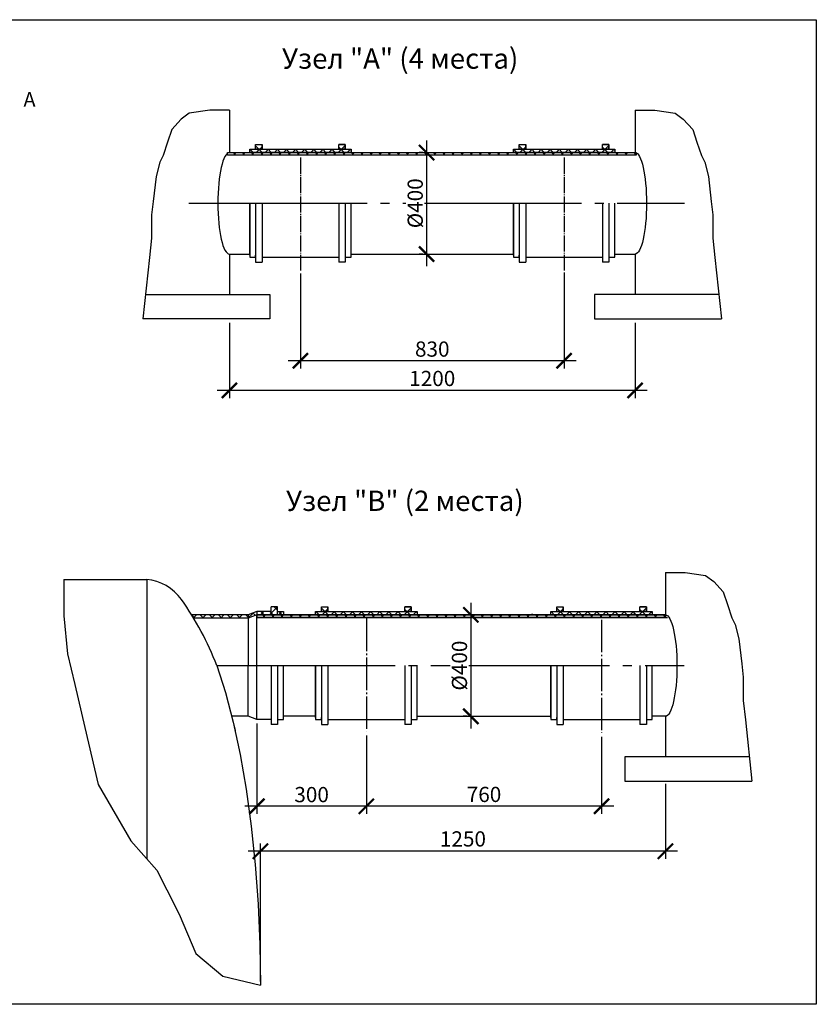
# Model space of a CAD drawing. Units: millimetres. Extents: x -111420 to 51807, y 54267 to 73338.
# Drawn here: x -40024 to -30205, y 55369 to 67505 of the extents above; entities that cross this region are included whole.
import ezdxf

# ---------------------------------------------------------------- set-up
doc = ezdxf.new("R2010")
doc.units = ezdxf.units.MM
doc.linetypes.add('ГОСТ 2.303 5', pattern=[24, 20, -1.5, 1, -1.5])
doc.layers.add('A-GENM', color=13, linetype='Continuous')
doc.layers.add('РАЗМЕРЫ', color=3, linetype='Continuous', lineweight=25)
doc.styles.add('ГОСТ 2.304', font='CS_Gost2304.shx')
doc.dimstyles.new('СПДС', dxfattribs={"dimscale": 100, "dimtxt": 2.5, "dimasz": 2.5, "dimexe": 1.25, "dimexo": 0.625, "dimtad": 1, "dimdec": 0, "dimtxsty": 'ГОСТ 2.304', "dimblk": 'ARCHTICK', "dimblk1": 'ARCHTICK', "dimblk2": 'ARCHTICK', "dimcen": 2.5, "dimdle": 2, "dimadec": 0, "dimazin": 2, "dimtfac": 0.75, "dimtdec": 4, "dimtmove": 1, "dimatfit": 3, "dimfxl": 1, "dimtfill": 1, "dimtolj": 1, "dimarcsym": 0})

# ---------------------------------------------------------------- blocks, each defined once
blk = doc.blocks.new('_ARCHTICK')
at = {"color": 0, "linetype": 'ByBlock', "const_width": 0.15}
blk.add_lwpolyline([(-0.5, -0.5), (0.5, 0.5)], dxfattribs=at)
blk = doc.blocks.new('*D214')
at = {"layer": 'Defpoints', "color": 0}
for p in [(-32065, 58134), (-37057, 57256), (-37057, 55604)]:
    blk.add_point(p, dxfattribs=at)
at = {"layer": 'РАЗМЕРЫ', "color": 0, "lineweight": -2, "ltscale": 75}
for p, q in [((-32065, 58087), (-32065, 57162)), ((-37057, 55651), (-37057, 57350)), ((-31915, 57256), (-37207, 57256))]:
    blk.add_line(p, q, dxfattribs=at)
at = {"layer": 'РАЗМЕРЫ', "color": 0, "lineweight": -2, "xscale": 187.5, "yscale": 187.5, "zscale": 187.5, "rotation": 180}
blk.add_blockref('_ARCHTICK', (-37057, 57256), dxfattribs=at)
at = {"layer": 'РАЗМЕРЫ', "color": 0, "lineweight": -2, "xscale": 187.5, "yscale": 187.5, "zscale": 187.5}
blk.add_blockref('_ARCHTICK', (-32065, 57256), dxfattribs=at)
at = {"layer": 'РАЗМЕРЫ', "color": 0, "ltscale": 100, "insert": (-34561, 57408), "char_height": 187.5, "attachment_point": 5, "style": 'ГОСТ 2.304', "bg_fill": 3, "box_fill_scale": 1.1, "bg_fill_color": 256, "bg_fill_true_color": 13158600, "bg_fill_transparency": 0}
blk.add_mtext('\\A1;1250', dxfattribs=at)
blk = doc.blocks.new('*D215')
at = {"layer": 'Defpoints', "color": 0}
for p in [(-37101, 58878), (-35751, 58707), (-37101, 57810)]:
    blk.add_point(p, dxfattribs=at)
at = {"layer": 'РАЗМЕРЫ', "color": 0, "lineweight": -2, "ltscale": 75}
for p, q in [((-37101, 58832), (-37101, 57716)), ((-35751, 58660), (-35751, 57716)), ((-35601, 57810), (-37251, 57810))]:
    blk.add_line(p, q, dxfattribs=at)
at = {"layer": 'РАЗМЕРЫ', "color": 0, "lineweight": -2, "xscale": 187.5, "yscale": 187.5, "zscale": 187.5, "rotation": 180}
blk.add_blockref('_ARCHTICK', (-37101, 57810), dxfattribs=at)
at = {"layer": 'РАЗМЕРЫ', "color": 0, "lineweight": -2, "xscale": 187.5, "yscale": 187.5, "zscale": 187.5}
blk.add_blockref('_ARCHTICK', (-35751, 57810), dxfattribs=at)
at = {"layer": 'РАЗМЕРЫ', "color": 0, "ltscale": 100, "insert": (-36426, 57954), "char_height": 187.5, "attachment_point": 5, "style": 'ГОСТ 2.304', "bg_fill": 3, "box_fill_scale": 1.1, "bg_fill_color": 256, "bg_fill_true_color": 13158600, "bg_fill_transparency": 0}
blk.add_mtext('\\A1;300', dxfattribs=at)
blk = doc.blocks.new('*D216')
at = {"layer": 'Defpoints', "color": 0}
for p in [(-35751, 58730), (-32851, 58715), (-35751, 57810)]:
    blk.add_point(p, dxfattribs=at)
at = {"layer": 'РАЗМЕРЫ', "color": 0, "lineweight": -2, "ltscale": 75}
for p, q in [((-35751, 58683), (-35751, 57716)), ((-32851, 58668), (-32851, 57716)), ((-32701, 57810), (-35901, 57810))]:
    blk.add_line(p, q, dxfattribs=at)
at = {"layer": 'РАЗМЕРЫ', "color": 0, "lineweight": -2, "xscale": 187.5, "yscale": 187.5, "zscale": 187.5, "rotation": 180}
blk.add_blockref('_ARCHTICK', (-35751, 57810), dxfattribs=at)
at = {"layer": 'РАЗМЕРЫ', "color": 0, "lineweight": -2, "xscale": 187.5, "yscale": 187.5, "zscale": 187.5}
blk.add_blockref('_ARCHTICK', (-32851, 57810), dxfattribs=at)
at = {"layer": 'РАЗМЕРЫ', "color": 0, "ltscale": 100, "insert": (-34301, 57956), "char_height": 187.5, "attachment_point": 5, "style": 'ГОСТ 2.304', "bg_fill": 3, "box_fill_scale": 1.1, "bg_fill_color": 256, "bg_fill_true_color": 13158600, "bg_fill_transparency": 0}
blk.add_mtext('\\A1;760', dxfattribs=at)
blk = doc.blocks.new('*D217')
at = {"layer": 'Defpoints', "color": 0}
for p in [(-34463, 60169), (-34463, 58919), (-34463, 58919)]:
    blk.add_point(p, dxfattribs=at)
at = {"layer": 'РАЗМЕРЫ', "color": 0, "lineweight": -2}
for p, q in [((-34463, 60319), (-34463, 58769)), ((-34510, 60169), (-34557, 60169)), ((-34510, 58919), (-34557, 58919))]:
    blk.add_line(p, q, dxfattribs=at)
at = {"layer": 'РАЗМЕРЫ', "color": 0, "lineweight": -2, "xscale": 187.5, "yscale": 187.5, "zscale": 187.5}
for p, rotation in [((-34463, 60169), 90), ((-34463, 58919), 270)]:
    blk.add_blockref('_ARCHTICK', p, dxfattribs=dict(at, rotation=rotation))
at = {"layer": 'РАЗМЕРЫ', "color": 0, "ltscale": 100, "insert": (-34604, 59544), "char_height": 187.5, "attachment_point": 5, "rotation": 90, "style": 'ГОСТ 2.304', "bg_fill": 3, "box_fill_scale": 1.1, "bg_fill_color": 256, "bg_fill_true_color": 13158600, "bg_fill_transparency": 0}
blk.add_mtext('\\A1;{\\Q0;%%C}400', dxfattribs=at)
blk = doc.blocks.new('*D218')
at = {"layer": 'Defpoints', "color": 0}
for p in [(-36564, 64422), (-33314, 64437), (-36564, 63301)]:
    blk.add_point(p, dxfattribs=at)
at = {"layer": 'РАЗМЕРЫ', "color": 0, "lineweight": -2, "ltscale": 75}
for p, q in [((-36564, 64375), (-36564, 63207)), ((-33314, 64390), (-33314, 63207)), ((-33164, 63301), (-36714, 63301))]:
    blk.add_line(p, q, dxfattribs=at)
at = {"layer": 'РАЗМЕРЫ', "color": 0, "lineweight": -2, "xscale": 187.5, "yscale": 187.5, "zscale": 187.5, "rotation": 180}
blk.add_blockref('_ARCHTICK', (-36564, 63301), dxfattribs=at)
at = {"layer": 'РАЗМЕРЫ', "color": 0, "lineweight": -2, "xscale": 187.5, "yscale": 187.5, "zscale": 187.5}
blk.add_blockref('_ARCHTICK', (-33314, 63301), dxfattribs=at)
at = {"layer": 'РАЗМЕРЫ', "color": 0, "ltscale": 100, "insert": (-34939, 63445), "char_height": 187.5, "attachment_point": 5, "style": 'ГОСТ 2.304', "bg_fill": 3, "box_fill_scale": 1.1, "bg_fill_color": 256, "bg_fill_true_color": 13158600, "bg_fill_transparency": 0}
blk.add_mtext('\\A1;830', dxfattribs=at)
blk = doc.blocks.new('*D219')
at = {"layer": 'Defpoints', "color": 0}
for p in [(-37439, 63817), (-32439, 63817), (-37439, 62935)]:
    blk.add_point(p, dxfattribs=at)
at = {"layer": 'РАЗМЕРЫ', "color": 0, "lineweight": -2, "ltscale": 75}
for p, q in [((-37439, 63770), (-37439, 62842)), ((-32439, 63770), (-32439, 62842)), ((-32289, 62935), (-37589, 62935))]:
    blk.add_line(p, q, dxfattribs=at)
at = {"layer": 'РАЗМЕРЫ', "color": 0, "lineweight": -2, "xscale": 187.5, "yscale": 187.5, "zscale": 187.5, "rotation": 180}
blk.add_blockref('_ARCHTICK', (-37439, 62935), dxfattribs=at)
at = {"layer": 'РАЗМЕРЫ', "color": 0, "lineweight": -2, "xscale": 187.5, "yscale": 187.5, "zscale": 187.5}
blk.add_blockref('_ARCHTICK', (-32439, 62935), dxfattribs=at)
at = {"layer": 'РАЗМЕРЫ', "color": 0, "ltscale": 100, "insert": (-34939, 63083), "char_height": 187.5, "attachment_point": 5, "style": 'ГОСТ 2.304', "bg_fill": 3, "box_fill_scale": 1.1, "bg_fill_color": 256, "bg_fill_true_color": 13158600, "bg_fill_transparency": 0}
blk.add_mtext('\\A1;1200', dxfattribs=at)
blk = doc.blocks.new('*D220')
at = {"layer": 'Defpoints', "color": 0}
for p in [(-35009, 65867), (-35009, 64617), (-35009, 64617)]:
    blk.add_point(p, dxfattribs=at)
at = {"layer": 'РАЗМЕРЫ', "color": 0, "lineweight": -2}
for p, q in [((-35009, 66017), (-35009, 64467)), ((-35056, 65867), (-35102, 65867)), ((-35056, 64617), (-35102, 64617))]:
    blk.add_line(p, q, dxfattribs=at)
at = {"layer": 'РАЗМЕРЫ', "color": 0, "lineweight": -2, "xscale": 187.5, "yscale": 187.5, "zscale": 187.5}
for p, rotation in [((-35009, 65867), 90), ((-35009, 64617), 270)]:
    blk.add_blockref('_ARCHTICK', p, dxfattribs=dict(at, rotation=rotation))
at = {"layer": 'РАЗМЕРЫ', "color": 0, "ltscale": 100, "insert": (-35149, 65242), "char_height": 187.5, "attachment_point": 5, "rotation": 90, "style": 'ГОСТ 2.304', "bg_fill": 3, "box_fill_scale": 1.1, "bg_fill_color": 256, "bg_fill_true_color": 13158600, "bg_fill_transparency": 0}
blk.add_mtext('\\A1;{\\Q0;%%C}400', dxfattribs=at)

msp = doc.modelspace()

# ---------------------------------------------------------------- hatches: boundary and pattern name
at = {"layer": 'A-GENM', "ltscale": 100}
h = msp.add_hatch(dxfattribs=at)
h.set_pattern_fill('ANSI37', color=256, scale=25, style=0)
h.set_pattern_definition([(45, (-118400.03, 27794.4), (-56.1266, 56.1266), []), (135, (-118400.03, 27794.4), (-56.1266, -56.1266), [])])
h.paths.add_polyline_path([(-37037.2, 65907.3), (-36091.4, 65907.3), (-36011.4, 65907.3), (-35939.3, 65907.3), (-35939.3, 65866.9), (-37189.3, 65866.9), (-37189.3, 65907.3), (-37117.2, 65907.3)])
h.paths.add_polyline_path([(-37117.2, 65966.7), (-37037.2, 65966.7), (-37037.2, 65907.3), (-37117.2, 65907.3)])
h.paths.add_polyline_path([(-36091.4, 65966.7), (-36011.4, 65966.7), (-36011.4, 65907.3), (-36091.4, 65907.3)])
h = msp.add_hatch(dxfattribs=at)
h.set_pattern_fill('ANSI37', color=256, scale=25, style=0)
h.set_pattern_definition([(45, (-115150.03, 27794.4), (-56.1266, 56.1266), []), (135, (-115150.03, 27794.4), (-56.1266, -56.1266), [])])
h.paths.add_polyline_path([(-33787.2, 65907.3), (-32841.4, 65907.3), (-32761.4, 65907.3), (-32689.3, 65907.3), (-32689.3, 65866.9), (-33939.3, 65866.9), (-33939.3, 65907.3), (-33867.2, 65907.3)])
h.paths.add_polyline_path([(-33867.2, 65966.7), (-33787.2, 65966.7), (-33787.2, 65907.3), (-33867.2, 65907.3)])
h.paths.add_polyline_path([(-32841.4, 65966.7), (-32761.4, 65966.7), (-32761.4, 65907.3), (-32841.4, 65907.3)])
h = msp.add_hatch(dxfattribs=at)
h.set_pattern_fill('ANSI37', color=256, scale=25, style=0)
h.set_pattern_definition([(45, (-115279.32, 27794.4), (-56.1266, 56.1266), []), (135, (-115279.32, 27794.4), (-56.1266, -56.1266), [])])
h.paths.add_polyline_path([(-37462.8, 65866.9), (-32425.9, 65866.9), (-32425.9, 65835.9), (-37462.8, 65835.9)])
h = msp.add_hatch(dxfattribs=at)
h.set_pattern_fill('ANSI37', color=256, scale=25, style=0)
h.set_pattern_definition([(45, (-114770.29, 22081.5), (-56.1266, 56.1266), []), (135, (-114770.29, 22081.5), (-56.1266, -56.1266), [])])
h.paths.add_polyline_path([(-37903.8, 60168.8), (-37206.5, 60168.8), (-37206.5, 60128.4), (-37879, 60128.4)])
h.paths.add_polyline_path([(-37206.5, 60168.8), (-37101.5, 60209.2), (-37101.5, 60168.8), (-37206.5, 60128.4)])
h.paths.add_polyline_path([(-37101.5, 60209.7), (-36926.5, 60209.7), (-36926.5, 60168.8), (-37101.5, 60168.8), (-37101.5, 60209.2)])
h.paths.add_polyline_path([(-36926.5, 60268.8), (-36846.5, 60268.8), (-36846.5, 60209.5), (-36846.5, 60168.8), (-36926.5, 60168.8), (-36926.5, 60209.7)])
h.paths.add_polyline_path([(-36846.5, 60209.5), (-36774.4, 60209.5), (-36774.4, 60168.8), (-36846.5, 60168.8)])
h = msp.add_hatch(dxfattribs=at)
h.set_pattern_fill('ANSI37', color=256, scale=25, style=0)
h.set_pattern_definition([(45, (-117587.216, 22096.26), (-56.1266, 56.1266), []), (135, (-117587.216, 22096.26), (-56.1266, -56.1266), [])])
h.paths.add_polyline_path([(-36224.4, 60209.2), (-35278.6, 60209.2), (-35198.6, 60209.2), (-35126.5, 60209.2), (-35126.5, 60168.8), (-36376.5, 60168.8), (-36376.5, 60209.2), (-36304.4, 60209.2)])
h.paths.add_polyline_path([(-36304.4, 60268.6), (-36224.4, 60268.6), (-36224.4, 60209.2), (-36304.4, 60209.2)])
h.paths.add_polyline_path([(-35278.6, 60268.6), (-35198.6, 60268.6), (-35198.6, 60209.2), (-35278.6, 60209.2)])
h = msp.add_hatch(dxfattribs=at)
h.set_pattern_fill('ANSI37', color=256, scale=25, style=0)
h.set_pattern_definition([(45, (-114687.216, 22096.26), (-56.1266, 56.1266), []), (135, (-114687.216, 22096.26), (-56.1266, -56.1266), [])])
h.paths.add_polyline_path([(-33324.4, 60209.2), (-32378.6, 60209.2), (-32298.6, 60209.2), (-32226.5, 60209.2), (-32226.5, 60168.8), (-33476.5, 60168.8), (-33476.5, 60209.2), (-33404.4, 60209.2)])
h.paths.add_polyline_path([(-33404.4, 60268.6), (-33324.4, 60268.6), (-33324.4, 60209.2), (-33404.4, 60209.2)])
h.paths.add_polyline_path([(-32378.6, 60268.6), (-32298.6, 60268.6), (-32298.6, 60209.2), (-32378.6, 60209.2)])

# ---------------------------------------------------------------- linework, layer by layer
at = {"linetype": 'ГОСТ 2.303 5', "ltscale": 10}
for p, q in [((-36564.3, 65806.5), (-36564.3, 64413.4)), ((-33314.3, 65806.5), (-33314.3, 64413.4))]:
    msp.add_line(p, q, dxfattribs=at)
at = {"linetype": 'ГОСТ 2.303 5', "ltscale": 20}
for p, q in [((-35751.5, 60123.1), (-35751.5, 58730)), ((-32851.5, 60108.3), (-32851.5, 58715.2))]:
    msp.add_line(p, q, dxfattribs=at)
at = {"layer": 'A-GENM', "ltscale": 100}
for p, q in [((-37439.3, 66388.9), (-37439.3, 65866.9)), ((-32439.3, 66388.9), (-32439.3, 65866.9)), ((-37117.2, 65966.7), (-37037.2, 65966.7)), ((-37117.2, 65907.3), (-37117.2, 65966.7)), ((-37037.2, 65907.3), (-37037.2, 65966.7)), ((-37037.2, 65907.3), (-36091.4, 65907.3)), ((-36011.4, 65966.7), (-36091.4, 65966.7)), ((-36091.4, 65907.3), (-36091.4, 65966.7)), ((-36011.4, 65907.3), (-36011.4, 65966.7)), ((-33867.2, 65966.7), (-33787.2, 65966.7)), ((-33867.2, 65907.3), (-33867.2, 65966.7)), ((-33787.2, 65907.3), (-33787.2, 65966.7)), ((-33787.2, 65907.3), (-32841.4, 65907.3)), ((-32761.4, 65966.7), (-32841.4, 65966.7)), ((-32841.4, 65907.3), (-32841.4, 65966.7)), ((-32761.4, 65907.3), (-32761.4, 65966.7)), ((-37439.3, 65866.9), (-32439.3, 65866.9)), ((-37189.3, 65866.9), (-37189.3, 65881.7)), ((-37189.3, 65881.7), (-37189.3, 65866.9)), ((-35939.3, 65881.7), (-35939.3, 65866.9)), ((-33939.3, 65866.9), (-33939.3, 65881.7)), ((-33939.3, 65881.7), (-33939.3, 65866.9)), ((-32689.3, 65881.7), (-32689.3, 65866.9)), ((-37189.3, 64602.2), (-37189.3, 65241.9)), ((-37189.3, 65241.9), (-37189.3, 64602.2)), ((-37117.2, 65241.9), (-37117.2, 64602.2)), ((-37037.2, 65241.9), (-37037.2, 64517.2)), ((-36091.4, 65241.9), (-36091.4, 64517.2)), ((-36011.4, 65241.9), (-36011.4, 64602.2)), ((-35939.3, 64602.2), (-35939.3, 65241.9)), ((-33939.3, 64602.2), (-33939.3, 65241.9)), ((-33939.3, 65241.9), (-33939.3, 64602.2)), ((-33867.2, 65241.9), (-33867.2, 64602.2)), ((-33787.2, 65241.9), (-33787.2, 64517.2)), ((-32841.4, 65241.9), (-32841.4, 64517.2)), ((-32761.4, 65241.9), (-32761.4, 64602.2)), ((-32689.3, 64602.2), (-32689.3, 65241.9)), ((-37439.3, 64616.9), (-37189.3, 64616.9)), ((-37439.3, 64616.9), (-37439.3, 64116.9)), ((-37117.2, 64602.2), (-37117.2, 64517.2)), ((-37037.2, 64576.5), (-36091.4, 64576.5)), ((-36011.4, 64602.2), (-36011.4, 64517.2)), ((-35939.3, 64616.9), (-33939.3, 64616.9)), ((-33867.2, 64602.2), (-33867.2, 64517.2)), ((-33787.2, 64576.5), (-32841.4, 64576.5)), ((-32761.4, 64602.2), (-32761.4, 64517.2)), ((-32689.3, 64616.9), (-32439.3, 64616.9)), ((-32439.3, 64616.9), (-32439.3, 64116.9)), ((-37117.2, 64517.2), (-37037.2, 64517.2)), ((-36011.4, 64517.2), (-36091.4, 64517.2)), ((-33867.2, 64517.2), (-33787.2, 64517.2)), ((-32761.4, 64517.2), (-32841.4, 64517.2)), ((-38472.8, 64116.9), (-36939.3, 64116.9)), ((-36939.3, 64116.9), (-36939.3, 63816.9)), ((-32939.3, 64116.9), (-32939.3, 63816.9)), ((-31405.8, 64116.9), (-32939.3, 64116.9)), ((-32064.5, 60690.8), (-32064.5, 60168.8)), ((-37101.5, 60209.2), (-37206.5, 60168.8)), ((-36926.5, 60209.7), (-37101.5, 60209.7)), ((-37101.5, 60209.7), (-37101.5, 60137.8)), ((-36846.5, 60268.8), (-36926.5, 60268.8)), ((-36926.5, 60168.8), (-36926.5, 60268.8)), ((-36846.5, 60168.8), (-36846.5, 60268.8)), ((-36304.4, 60268.6), (-36224.4, 60268.6)), ((-36304.4, 60209.2), (-36304.4, 60268.6)), ((-36224.4, 60209.2), (-36224.4, 60268.6)), ((-36224.4, 60209.2), (-35278.6, 60209.2)), ((-35198.6, 60268.6), (-35278.6, 60268.6)), ((-35278.6, 60209.2), (-35278.6, 60268.6)), ((-35198.6, 60209.2), (-35198.6, 60268.6)), ((-33404.4, 60268.6), (-33324.4, 60268.6)), ((-33404.4, 60209.2), (-33404.4, 60268.6)), ((-33324.4, 60209.2), (-33324.4, 60268.6)), ((-33324.4, 60209.2), (-32378.6, 60209.2)), ((-32298.6, 60268.6), (-32378.6, 60268.6)), ((-32378.6, 60209.2), (-32378.6, 60268.6)), ((-32298.6, 60209.2), (-32298.6, 60268.6)), ((-37206.5, 60168.8), (-37903.8, 60168.8)), ((-37903.8, 60168.8), (-37879, 60128.4)), ((-37206.5, 60128.4), (-37879, 60128.4)), ((-37206.5, 60168.8), (-37206.5, 59543.8)), ((-37101.5, 60168.8), (-37206.5, 60128.4)), ((-36376.5, 60168.8), (-36376.5, 60183.6)), ((-36376.5, 60183.6), (-36376.5, 60168.8)), ((-35126.5, 60183.6), (-35126.5, 60168.8)), ((-33707.2, 60168.8), (-33707.2, 60183.6)), ((-33707.2, 60183.6), (-33707.2, 60168.8)), ((-32457.2, 60183.6), (-32457.2, 60168.8)), ((-35278.6, 59543.8), (-35278.6, 58819)), ((-35198.6, 59543.8), (-35198.6, 58904)), ((-35126.5, 58904), (-35126.5, 59543.8)), ((-33476.5, 58904), (-33476.5, 59543.8)), ((-33476.5, 59543.8), (-33476.5, 58904)), ((-33404.4, 59543.8), (-33404.4, 58904)), ((-33324.4, 59543.8), (-33324.4, 58819)), ((-32378.6, 59543.8), (-32378.6, 58819)), ((-32298.6, 59543.8), (-32298.6, 58904)), ((-32226.5, 58904), (-32226.5, 59543.8)), ((-35198.6, 58904), (-35198.6, 58819)), ((-35126.5, 58918.8), (-33476.5, 58918.8)), ((-33404.4, 58904), (-33404.4, 58819)), ((-33324.4, 58878.4), (-32378.6, 58878.4)), ((-32298.6, 58904), (-32298.6, 58819)), ((-32064.5, 58918.8), (-32226.5, 58918.8)), ((-32064.5, 58918.8), (-32064.5, 58418.8)), ((-35198.6, 58819), (-35278.6, 58819)), ((-33404.4, 58819), (-33324.4, 58819)), ((-32298.6, 58819), (-32378.6, 58819)), ((-31031, 58418.8), (-32564.5, 58418.8))]:
    msp.add_line(p, q, dxfattribs=at)
at = {"layer": 'A-GENM', "linetype": 'ГОСТ 2.303 5', "ltscale": 110}
for p, q in [((-37940.6, 65241.9), (-31830.2, 65241.9)), ((-37595.1, 59543.8), (-31835.1, 59543.8))]:
    msp.add_line(p, q, dxfattribs=at)
at = {"layer": 'A-GENM', "ltscale": 75}
for p, q in [((-39480.1, 60603.8), (-38657.1, 60603.8)), ((-38456.7, 60603.8), (-38456.7, 57161.2))]:
    msp.add_line(p, q, dxfattribs=at)
at = {"layer": 'A-GENM'}
for p, q in [((-38657.4, 60603.8), (-38457.4, 60603.8)), ((-38657.1, 60603.8), (-38457.1, 60603.8))]:
    msp.add_line(p, q, dxfattribs=at)
at = {"layer": 'A-GENM', "ltscale": 100}
for points in [[(-37189.3, 65907.3), (-35939.3, 65907.3), (-35939.3, 65866.9), (-37189.3, 65866.9)], [(-37117.2, 65966.7), (-37037.2, 65966.7), (-37037.2, 65907.3), (-37117.2, 65907.3)], [(-36091.4, 65966.7), (-36011.4, 65966.7), (-36011.4, 65907.3), (-36091.4, 65907.3)], [(-33939.3, 65907.3), (-32689.3, 65907.3), (-32689.3, 65866.9), (-33939.3, 65866.9)], [(-33867.2, 65966.7), (-33787.2, 65966.7), (-33787.2, 65907.3), (-33867.2, 65907.3)], [(-32841.4, 65966.7), (-32761.4, 65966.7), (-32761.4, 65907.3), (-32841.4, 65907.3)], [(-37462.8, 65866.9), (-32425.9, 65866.9), (-32425.9, 65835.9), (-37462.8, 65835.9)], [(-36376.5, 60209.2), (-35126.5, 60209.2), (-35126.5, 60168.8), (-36376.5, 60168.8)], [(-36304.4, 60268.6), (-36224.4, 60268.6), (-36224.4, 60209.2), (-36304.4, 60209.2)], [(-35278.6, 60268.6), (-35198.6, 60268.6), (-35198.6, 60209.2), (-35278.6, 60209.2)], [(-33476.5, 60209.2), (-32226.5, 60209.2), (-32226.5, 60168.8), (-33476.5, 60168.8)], [(-33404.4, 60268.6), (-33324.4, 60268.6), (-33324.4, 60209.2), (-33404.4, 60209.2)], [(-32378.6, 60268.6), (-32298.6, 60268.6), (-32298.6, 60209.2), (-32378.6, 60209.2)]]:
    msp.add_lwpolyline(points, close=True, dxfattribs=at)
for points in [[(-37189.3, 65881.7), (-37189.3, 65907.3), (-37117.2, 65907.3)], [(-36011.4, 65907.3), (-35939.3, 65907.3), (-35939.3, 65881.7)], [(-33939.3, 65881.7), (-33939.3, 65907.3), (-33867.2, 65907.3)], [(-32761.4, 65907.3), (-32689.3, 65907.3), (-32689.3, 65881.7)], [(-37189.3, 64602.2), (-37189.3, 64576.5), (-37117.2, 64576.5), (-37117.2, 64602.2)], [(-36011.4, 64602.2), (-36011.4, 64576.5), (-35939.3, 64576.5), (-35939.3, 64602.2)], [(-33939.3, 64602.2), (-33939.3, 64576.5), (-33867.2, 64576.5), (-33867.2, 64602.2)], [(-32761.4, 64602.2), (-32761.4, 64576.5), (-32689.3, 64576.5), (-32689.3, 64602.2)], [(-36846.5, 60183.8), (-36846.5, 60209.5), (-36774.4, 60209.5), (-36774.4, 60168.8)], [(-36376.5, 60183.6), (-36376.5, 60209.2), (-36304.4, 60209.2)], [(-35198.6, 60209.2), (-35126.5, 60209.2), (-35126.5, 60183.6)], [(-33476.5, 60183.6), (-33476.5, 60209.2), (-33404.4, 60209.2)], [(-32298.6, 60209.2), (-32226.5, 60209.2), (-32226.5, 60183.6)], [(-35198.6, 58904), (-35198.6, 58878.4), (-35126.5, 58878.4), (-35126.5, 58904)], [(-33476.5, 58904), (-33476.5, 58878.4), (-33404.4, 58878.4), (-33404.4, 58904)], [(-32298.6, 58904), (-32298.6, 58878.4), (-32226.5, 58878.4), (-32226.5, 58904)]]:
    msp.add_lwpolyline(points, dxfattribs=at)
at = {"layer": 'A-GENM'}
msp.add_lwpolyline([(-37595.1, 59543.8), (-37488.5, 59213.9), (-37391.6, 58847.3), (-37369.3, 58743.8)], dxfattribs=at)
at = {"layer": 'A-GENM', "ltscale": 75}
for centre, radius, start, end in [((-38504.4, 60029), 576.7, 34.96139, 85.32606), ((-38504.1, 60029), 576.7, 34.96139, 85.32606), ((-40909.9, 58295.5), 3541.7, 20.6379, 35.64542)]:
    msp.add_arc(centre, radius, start, end, dxfattribs=at)
at = {"layer": 'A-GENM', "ltscale": 100}
msp.add_ellipse((-37439.3, 65241.9), major_axis=(0, -625), ratio=0.2262262, start_param=3.1415927, end_param=6.2831853, dxfattribs=at)
at = {"layer": 'A-GENM', "ltscale": 100, "extrusion": (0, 0, -1)}
for centre in [(-32439.3, 65241.9), (-32064.5, 59543.8)]:
    msp.add_ellipse(centre, major_axis=(0, -625), ratio=0.2262262, start_param=3.1415927, end_param=6.2831853, dxfattribs=at)

# ---------------------------------------------------------------- texts
at = {"layer": 'РАЗМЕРЫ', "ltscale": 75, "char_height": 250, "width": 4050.742, "attachment_point": 1, "style": 'ГОСТ 2.304'}
for s, insert in [('\\pxqc;Узел "А" (4 места)', (-37359.6, 67150.7)), ('\\pxqc;Узел "В" (2 места)', (-37301.5, 61700.3))]:
    msp.add_mtext(s, dxfattribs=dict(at, insert=insert))
at = {"layer": 'РАЗМЕРЫ', "color": 0, "ltscale": 75, "insert": (-39977.8, 66611.7), "char_height": 180, "width": 260.291, "attachment_point": 1, "style": 'ГОСТ 2.304'}
msp.add_mtext('А', dxfattribs=at)

# ---------------------------------------------------------------- dimensions: what is measured, and where the dimension line sits
at = {"layer": 'РАЗМЕРЫ', "ltscale": 75}
dim = msp.add_linear_dim(base=(-37057.4, 57256.1), p1=(-32064.5, 58133.6), p2=(-37057.4, 55603.8), text='1250', dimstyle='СПДС', override={"dimscale": 75, "dimlfac": 1, "dimtxsty": 'ГОСТ 2.304', "dimblk1": 'ARCHTICK', "dimblk2": 'ARCHTICK', "dimsah": 1, "dimtolj": 1}, dxfattribs=at)
dim.commit()
dim.dimension.update_dxf_attribs({"geometry": '*D214', "text_midpoint": (-34561, 57407.8)})

# ---------------------------------------------------------------- next in the draw order: linework, layer by layer
at = {"layer": 'A-GENM', "ltscale": 100}
for p, q in [((-32564.5, 58418.8), (-32564.5, 58118.8)), ((-32564.5, 58118.8), (-30998.9, 58118.8))]:
    msp.add_line(p, q, dxfattribs=at)
msp.add_lwpolyline([(-32064.5, 60690.8), (-31821.5, 60690.8), (-31570, 60654.2), (-31470, 60579.9), (-31352.9, 60451.4), (-31301.5, 60297.1), (-31246.5, 60132.1), (-31205.5, 60050), (-31159.8, 59872.1), (-31124.3, 59564), (-31105.5, 59400.6), (-31105.5, 59115.2), (-31079.8, 58875.1), (-30998.9, 58118.8)], dxfattribs=at)

# ---------------------------------------------------------------- next in the draw order: dimensions: what is measured, and where the dimension line sits
at = {"layer": 'РАЗМЕРЫ', "ltscale": 75}
for base, p1, p2, text, picture, middle in [((-36564.3, 63300.6), (-33314.3, 64436.8), (-36564.3, 64422), '830', '*D218', (-34939.3, 63445.1)), ((-37101.5, 57809.7), (-35751.5, 58706.5), (-37101.5, 58878.4), '300', '*D215', (-36426.5, 57954.2))]:
    dim = msp.add_linear_dim(base=base, p1=p1, p2=p2, text=text, dimstyle='СПДС', override={"dimscale": 75, "dimlfac": 1, "dimtxsty": 'ГОСТ 2.304', "dimblk1": 'ARCHTICK', "dimblk2": 'ARCHTICK', "dimsah": 1, "dimtolj": 1}, dxfattribs=at)
    dim.commit()
    dim.dimension.update_dxf_attribs({"geometry": picture, "text_midpoint": middle})

# ---------------------------------------------------------------- next in the draw order: linework, layer by layer
at = {"layer": 'A-GENM', "ltscale": 100}
for p, q in [((-37101.5, 58878.4), (-37101.5, 60137.8)), ((-37206.5, 58918.8), (-37206.5, 59543.8)), ((-36926.5, 59544.1), (-36926.5, 58819.3)), ((-36846.5, 59544.1), (-36846.5, 58904.3)), ((-36774.4, 58904.3), (-36774.4, 59544.1)), ((-36376.5, 58904), (-36376.5, 59543.8)), ((-36376.5, 59543.8), (-36376.5, 58904)), ((-36304.4, 59543.8), (-36304.4, 58904)), ((-36224.4, 59543.8), (-36224.4, 58819)), ((-37206.5, 58918.8), (-37410.8, 58918.8)), ((-37101.5, 58878.4), (-37206.5, 58918.8)), ((-36926.5, 58878.4), (-37101.5, 58878.4)), ((-36846.5, 58904.3), (-36846.5, 58819.3)), ((-36376.5, 58918.8), (-36774.4, 58918.8)), ((-36304.4, 58904), (-36304.4, 58819)), ((-36224.4, 58878.4), (-35278.6, 58878.4)), ((-36846.5, 58819.3), (-36926.5, 58819.3)), ((-36304.4, 58819), (-36224.4, 58819))]:
    msp.add_line(p, q, dxfattribs=at)
for points in [[(-39480.1, 60603.8), (-39480.1, 60158.1), (-39434.2, 59689.1), (-39345.6, 59312), (-39221, 58781.5), (-39056.2, 58079.6), (-38654.2, 57383.4), (-38334.2, 57023.4), (-38211.4, 56780), (-38059.5, 56478.8), (-37851.8, 55993.9), (-37520.6, 55715.4), (-37057.4, 55603.8)], [(-36846.5, 58904.3), (-36846.5, 58878.7), (-36774.4, 58878.7), (-36774.4, 58904.3)], [(-36376.5, 58904), (-36376.5, 58878.4), (-36304.4, 58878.4), (-36304.4, 58904)]]:
    msp.add_lwpolyline(points, dxfattribs=at)
at = {"layer": 'A-GENM', "flags": 128}
msp.add_lwpolyline([(-37595.5, 59543.8), (-37488.8, 59213.9), (-37392, 58847.3), (-37305.9, 58447.8), (-37231.6, 58019.3), (-37169.8, 57566.4), (-37121, 57093.4), (-37085.8, 56605.4), (-37064.5, 56107.2), (-37057.4, 55603.8)], dxfattribs=at)

# ---------------------------------------------------------------- next in the draw order: dimensions: what is measured, and where the dimension line sits
at = {"layer": 'РАЗМЕРЫ', "ltscale": 75}
for base, p1, p2, text, picture, middle in [((-37439.3, 62935.3), (-32439.3, 63816.9), (-37439.3, 63816.9), '1200', '*D219', (-34939.3, 63083.2)), ((-35751.5, 57809.9), (-32851.5, 58715.2), (-35751.5, 58730), '760', '*D216', (-34301.5, 57956))]:
    dim = msp.add_linear_dim(base=base, p1=p1, p2=p2, text=text, dimstyle='СПДС', override={"dimscale": 75, "dimlfac": 1, "dimtxsty": 'ГОСТ 2.304', "dimblk1": 'ARCHTICK', "dimblk2": 'ARCHTICK', "dimsah": 1, "dimtolj": 1}, dxfattribs=at)
    dim.commit()
    dim.dimension.update_dxf_attribs({"geometry": picture, "text_midpoint": middle})

# ---------------------------------------------------------------- next in the draw order: linework, layer by layer
at = {"layer": 'A-GENM', "ltscale": 100}
for p, q in [((-36939.3, 63816.9), (-38504.9, 63816.9)), ((-32939.3, 63816.9), (-31373.7, 63816.9))]:
    msp.add_line(p, q, dxfattribs=at)
for points in [[(-37439.3, 66388.9), (-37682.4, 66388.9), (-37933.8, 66352.4), (-38033.8, 66278.1), (-38150.9, 66149.5), (-38202.4, 65995.2), (-38257.3, 65830.3), (-38298.3, 65748.2), (-38344, 65570.3), (-38379.5, 65262.1), (-38398.3, 65098.7), (-38398.3, 64813.3), (-38424, 64573.2), (-38504.9, 63816.9)], [(-32439.3, 66388.9), (-32196.3, 66388.9), (-31944.8, 66352.4), (-31844.8, 66278.1), (-31727.7, 66149.5), (-31676.3, 65995.2), (-31621.3, 65830.3), (-31580.3, 65748.2), (-31534.6, 65570.3), (-31499.1, 65262.1), (-31480.3, 65098.7), (-31480.3, 64813.3), (-31454.6, 64573.2), (-31373.7, 63816.9)]]:
    msp.add_lwpolyline(points, dxfattribs=at)

# ---------------------------------------------------------------- next in the draw order: dimensions: what is measured, and where the dimension line sits
at = {"layer": 'РАЗМЕРЫ'}
dim = msp.add_linear_dim(base=(-34463.2, 58918.8), p1=(-34463.2, 60168.8), p2=(-34463.2, 58918.8), angle=90, text='{\\Q0;%%C}400', dimstyle='СПДС', override={"dimscale": 75, "dimlfac": 1, "dimtxsty": 'ГОСТ 2.304', "dimblk1": 'ARCHTICK', "dimblk2": 'ARCHTICK', "dimsah": 1, "dimtolj": 1}, dxfattribs=at)
dim.commit()
dim.dimension.update_dxf_attribs({"geometry": '*D217', "text_midpoint": (-34603.8, 59543.8)})

# ---------------------------------------------------------------- next in the draw order: hatches: boundary and pattern name
at = {"layer": 'A-GENM', "ltscale": 100}
h = msp.add_hatch(dxfattribs=at)
h.set_pattern_fill('ANSI37', color=256, scale=25, style=0)
h.set_pattern_definition([(45, (-114917.97, 22096.26), (-56.1266, 56.1266), []), (135, (-114917.97, 22096.26), (-56.1266, -56.1266), [])])
h.paths.add_polyline_path([(-37101.5, 60168.8), (-32064.5, 60168.8), (-32064.5, 60137.8), (-37101.5, 60137.8)])

# ---------------------------------------------------------------- next in the draw order: linework, layer by layer
for p, q in [((-32064.5, 60168.8), (-37101.5, 60168.8)), ((-37101.5, 60137.8), (-32040.6, 60137.8))]:
    msp.add_line(p, q, dxfattribs=at)
msp.add_lwpolyline([(-37101.5, 60168.8), (-32064.5, 60168.8), (-32064.5, 60137.8), (-37101.5, 60137.8)], close=True, dxfattribs=at)
at = {"layer": 'РАЗМЕРЫ', "ltscale": 100}
msp.add_lwpolyline([(-30205.1, 55369.3), (-51007.4, 55369.3), (-51007.4, 67504.9), (-30205.1, 67504.9)], close=True, dxfattribs=at)

# ---------------------------------------------------------------- next in the draw order: dimensions: what is measured, and where the dimension line sits
at = {"layer": 'РАЗМЕРЫ'}
dim = msp.add_linear_dim(base=(-35008.7, 64616.9), p1=(-35008.7, 65866.9), p2=(-35008.7, 64616.9), angle=90, text='{\\Q0;%%C}400', dimstyle='СПДС', override={"dimscale": 75, "dimlfac": 1, "dimtxsty": 'ГОСТ 2.304', "dimblk1": 'ARCHTICK', "dimblk2": 'ARCHTICK', "dimsah": 1, "dimtolj": 1}, dxfattribs=at)
dim.commit()
dim.dimension.update_dxf_attribs({"geometry": '*D220', "text_midpoint": (-35149.3, 65241.9)})

doc.saveas('drawing.dxf')
